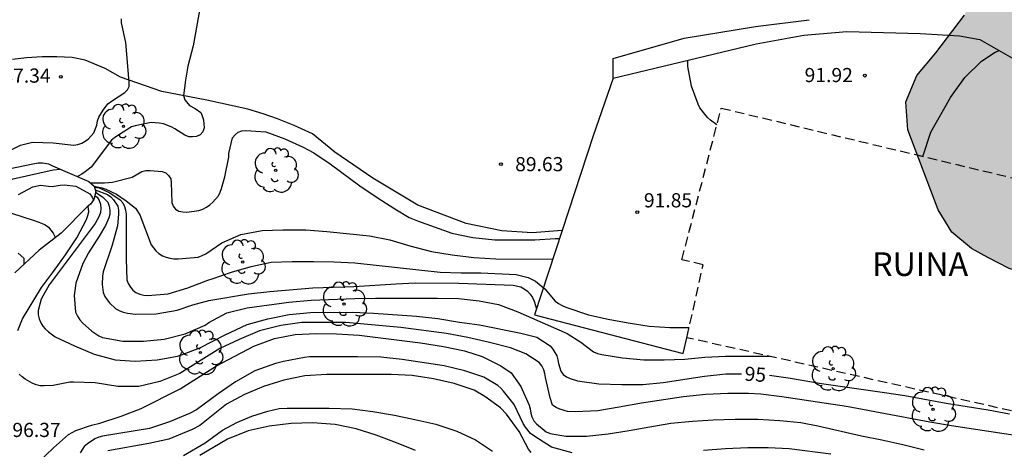
# Model space of a CAD drawing. Units: millimetres. Extents: x 578893 to 579244, y 4796539 to 4796790.
# Drawn here: x 578980 to 579032, y 4796674 to 4796697 of the extents above; entities that cross this region are included whole.
import ezdxf

# ---------------------------------------------------------------- set-up
doc = ezdxf.new("R2010")
doc.units = ezdxf.units.MM
doc.linetypes.add('TRAZOS_NORMALES', pattern=[0.75, 0.5, -0.25])
for name, color, linetype in [('020104', 34, 'Continuous'), ('020107', 3, 'Continuous'), ('020204', 9, 'Continuous'), ('020307', 24, 'Continuous'), ('020308', 9, 'Continuous'), ('060130', 9, 'Continuous'), ('070105', 6, 'Continuous'), ('080313', 9, 'Continuous'), ('100106', 63, 'Continuous'), ('100202', 3, 'Continuous'), ('990504', 63, 'Continuous')]:
    doc.layers.add(name, color=color, linetype=linetype)
doc.layers.add('020105', color=24, linetype='Continuous', lineweight=30)
doc.layers.add('080123', color=7, linetype='TRAZOS_NORMALES', lineweight=30)
doc.styles.add('ARIAL', font='ARIAL.TTF', dxfattribs={"height": 1})
doc.styles.add('ARIALI', font='ARIALI.TTF', dxfattribs={"height": 1})

# ---------------------------------------------------------------- blocks, each defined once
blk = doc.blocks.new('ARBOL')
blk.add_circle((0, 0), 0.0587)
for centre, radius, start, end in [((-0.28, 0.855), 0.3, 359.2878, 173.6078), ((0.097, 0.97), 0.21, 23.1565, 160.4665), ((0.438, 0.881), 0.24, 301.578, 139.328), ((-0.564, 0.381), 0.532, 92.28, 254.58), ((0.656, 0.288), 0.443, 319.8556, 114.7656), ((-0.091, 0.321), 0.12, 119.14, 310.56), ((0.819, -0.249), 0.383, 235.5275, 62.0275), ((-0.556, -0.339), 0.555, 142.64, 266.54), ((-0.039, -0.384), 0.21, 189.64, 323.88), ((-0.301, -0.676), 0.45, 213.78, 295.32), ((0.299, -0.624), 0.532, 224.67, 0.24)]:
    blk.add_arc(centre, radius, start, end)
blk = doc.blocks.new('COTAPU')
blk.add_circle((0, 0), 0.075)

msp = doc.modelspace()

# ---------------------------------------------------------------- hatches: boundary and pattern name
at = {"layer": '990504'}
msp.add_hatch(color=256, dxfattribs=at).paths.add_polyline_path([(579010.453, 4796740.742), (579010.649, 4796741.938), (579014.165, 4796743.946), (579014.873, 4796745.522), (579014.613, 4796747.094), (579014.121, 4796748.237), (579013.985, 4796749.937), (579014.133, 4796751.765), (579015.049, 4796752.961), (579015.713, 4796753.945), (579015.585, 4796755.169), (579015.297, 4796756.345), (579015.233, 4796757.573), (579016.081, 4796758.981), (579017.465, 4796760.185), (579019.269, 4796761.009), (579020.809, 4796761.133), (579022.737, 4796760.913), (579025.385, 4796759.841), (579028.461, 4796757.445), (579030.261, 4796756.325), (579032.212, 4796755.297), (579034.26, 4796754.385), (579036.008, 4796754.001), (579037.536, 4796754.125), (579039.216, 4796754.681), (579040.492, 4796755.397), (579041.692, 4796755.765), (579044.568, 4796755.185), (579046.316, 4796755.429), (579047.648, 4796755.881), (579050.384, 4796757.224), (579051.872, 4796758.032), (579053.252, 4796758.68), (579055.692, 4796758.988), (579057.588, 4796758.684), (579058.992, 4796757.896), (579060.156, 4796756.7), (579060.76, 4796755.272), (579060.772, 4796753.644), (579060.164, 4796752.04), (579059.38, 4796750.588), (579058.188, 4796749.325), (579056.808, 4796748.309), (579055.34, 4796747.473), (579054.624, 4796746.885), (579053.584, 4796745.945), (579053.384, 4796745.533), (579053.452, 4796744.769), (579054.484, 4796743.253), (579056.759, 4796740.649), (579057.899, 4796739.497), (579061.355, 4796736.397), (579063.383, 4796734.753), (579064.915, 4796733.677), (579069.647, 4796730.613), (579070.919, 4796729.253), (579072.431, 4796727.921), (579074.139, 4796726.725), (579076.067, 4796726.293), (579078.411, 4796726.273), (579080.77, 4796725.573), (579082.318, 4796724.637), (579082.946, 4796723.333), (579082.942, 4796721.673), (579082.122, 4796719.885), (579080.09, 4796718.077), (579078.494, 4796717.425), (579076.714, 4796717.081), (579074.99, 4796716.813), (579073.834, 4796716.177), (579073.626, 4796715.341), (579073.966, 4796714.373), (579074.646, 4796713.313), (579075.242, 4796712.469), (579076.042, 4796710.669), (579076.346, 4796709.433), (579077.078, 4796707.713), (579077.842, 4796706.285), (579079.03, 4796704.545), (579080.186, 4796703.017), (579081.154, 4796701.861), (579083.97, 4796699.705), (579086.062, 4796698.697), (579088.298, 4796697.681), (579091.022, 4796697.089), (579092.794, 4796697.561), (579093.878, 4796698.909), (579094.446, 4796700.801), (579094.75, 4796702.725), (579094.822, 4796704.409), (579094.79, 4796707.593), (579094.382, 4796708.801), (579093.706, 4796709.757), (579092.91, 4796710.645), (579092.214, 4796711.325), (579092.058, 4796712.205), (579092.314, 4796713.309), (579092.574, 4796715.089), (579091.93, 4796716.337), (579091.258, 4796717.493), (579090.734, 4796718.681), (579090.306, 4796719.989), (579089.842, 4796722.241), (579089.846, 4796723.509), (579090.354, 4796724.505), (579091.418, 4796725.508), (579092.826, 4796726.696), (579094.39, 4796727.788), (579098.082, 4796730), (579099.81, 4796730.804), (579101.406, 4796731.436), (579103.246, 4796732.024), (579107.598, 4796733.624), (579109.818, 4796734.344), (579111.646, 4796735.036), (579114.95, 4796736.668), (579116.134, 4796737.144), (579119.242, 4796738.156), (579120.646, 4796738.351), (579121.726, 4796738.127), (579122.062, 4796737.671), (579121.554, 4796736.828), (579118.51, 4796734.796), (579117.738, 4796734.208), (579117.182, 4796733.376), (579117.33, 4796732.708), (579118.25, 4796731.528), (579118.865, 4796730.664), (579119.181, 4796730.12), (579119.413, 4796728.912), (579118.413, 4796728.376), (579116.606, 4796727.94), (579115.306, 4796727.452), (579114.51, 4796726.744), (579114.326, 4796726.004), (579114.326, 4796725.308), (579114.729, 4796724.492), (579115.597, 4796724.064), (579116.629, 4796723.86), (579119.305, 4796723.82), (579120.389, 4796723.36), (579120.917, 4796722.784), (579120.933, 4796722.052), (579121.097, 4796720.484), (579121.917, 4796718.804), (579122.457, 4796718.044), (579123.789, 4796716.832), (579124.933, 4796716.088), (579126.073, 4796715.54), (579128.189, 4796714.396), (579129.069, 4796713.828), (579129.781, 4796713.284), (579130.269, 4796712.508), (579130.261, 4796711.9), (579130.013, 4796711.084), (579128.449, 4796707.412), (579127.961, 4796706.032), (579127.621, 4796704.74), (579127.297, 4796703.14), (579126.817, 4796700.164), (579126.397, 4796698.744), (579125.529, 4796697.337), (579124.173, 4796696.441), (579122.373, 4796696.005), (579121.249, 4796696.349), (579120.829, 4796697.349), (579121.377, 4796698.965), (579121.881, 4796700.841), (579121.989, 4796702.208), (579121.857, 4796703.468), (579121.457, 4796704.4), (579120.685, 4796704.944), (579120.081, 4796705.232), (579119.253, 4796705.368), (579118.201, 4796705.216), (579117.105, 4796704.757), (579116.205, 4796704.177), (579115.481, 4796703.589), (579113.301, 4796702.689), (579112.001, 4796701.961), (579110.657, 4796701.137), (579109.101, 4796700.313), (579107.793, 4796699.449), (579106.885, 4796698.373), (579106.521, 4796697.005), (579107.057, 4796696.093), (579108.497, 4796694.945), (579111.453, 4796693.313), (579112.409, 4796692.433), (579112.965, 4796691.301), (579113.073, 4796690.153), (579112.617, 4796689.053), (579111.841, 4796687.973), (579110.721, 4796687.369), (579109.745, 4796687.209), (579108.533, 4796687.337), (579107.645, 4796687.681), (579106.829, 4796687.937), (579105.689, 4796688.053), (579104.625, 4796688.053), (579103.633, 4796687.913), (579103.073, 4796687.617), (579102.165, 4796686.929), (579101.517, 4796686.133), (579101.077, 4796685.221), (579100.657, 4796683.601), (579100.717, 4796682.513), (579101.249, 4796681.438), (579101.961, 4796680.47), (579102.717, 4796679.562), (579103.505, 4796678.718), (579104.705, 4796677.898), (579105.909, 4796677.81), (579106.977, 4796678.341), (579108.565, 4796679.337), (579109.845, 4796679.881), (579111.149, 4796680.109), (579113.629, 4796680.641), (579115.497, 4796680.825), (579117.048, 4796681.037), (579118.348, 4796681.293), (579119.848, 4796681.721), (579121.388, 4796682.373), (579122.768, 4796683.341), (579123.54, 4796684.457), (579124.628, 4796686.309), (579125.072, 4796687.193), (579125.848, 4796688.237), (579126.836, 4796688.945), (579128.048, 4796689.269), (579129.072, 4796689.229), (579130.284, 4796688.709), (579131.612, 4796687.657), (579132.876, 4796686.425), (579134.048, 4796685.045), (579134.864, 4796683.681), (579135.12, 4796682.461), (579134.476, 4796681.529), (579133.54, 4796680.749), (579132.416, 4796680.185), (579130.748, 4796679.969), (579129.12, 4796679.937), (579127.404, 4796679.837), (579125.436, 4796679.629), (579124.064, 4796679.301), (579123.304, 4796678.969), (579122.684, 4796678.281), (579122.552, 4796677.577), (579122.552, 4796672.837), (579122.62, 4796671.477), (579122.852, 4796668.881), (579122.86, 4796667.705), (579122.86, 4796666.481), (579122.696, 4796665.01), (579122.224, 4796663.426), (579121.436, 4796662.294), (579120.38, 4796661.922), (579117.336, 4796661.962), (579115.692, 4796662.306), (579113.696, 4796662.974), (579112.484, 4796663.654), (579111.184, 4796664.726), (579109.516, 4796666.638), (579107.516, 4796668.274), (579106.617, 4796669.206), (579104.785, 4796670.79), (579103.425, 4796671.742), (579101.873, 4796672.534), (579100.145, 4796673.266), (579098.701, 4796673.522), (579097.293, 4796673.47), (579095.877, 4796673.258), (579094.041, 4796672.762), (579092.453, 4796671.958), (579091.173, 4796671.07), (579090.421, 4796670.134), (579090.277, 4796669.158), (579090.529, 4796667.854), (579090.941, 4796666.794), (579092.417, 4796664.542), (579092.561, 4796663.834), (579093.129, 4796663.058), (579093.661, 4796662.386), (579094.517, 4796661.546), (579095.977, 4796660.53), (579098.609, 4796658.938), (579100.372, 4796657.638), (579101.828, 4796656.498), (579102.892, 4796655.466), (579103.58, 4796654.278), (579103.64, 4796652.678), (579103.212, 4796651.462), (579102.5, 4796650.15), (579101.216, 4796649.034), (579099.856, 4796648.318), (579098.148, 4796647.911), (579096.516, 4796648.115), (579094.44, 4796649.011), (579092.773, 4796650.487), (579091.505, 4796652.047), (579090.753, 4796653.503), (579090.313, 4796654.703), (579089.469, 4796656.01), (579088.529, 4796656.866), (579087.201, 4796657.47), (579085.917, 4796657.835), (579084.721, 4796658.143), (579083.085, 4796658.223), (579081.713, 4796658.027), (579080.717, 4796657.563), (579080.005, 4796656.711), (579079.613, 4796655.983), (579079.229, 4796654.939), (579079.097, 4796653.871), (579079.333, 4796652.367), (579079.969, 4796651.079), (579081.225, 4796649.447), (579082.285, 4796648.411), (579083.345, 4796647.683), (579084.917, 4796646.835), (579086.301, 4796646.407), (579087.357, 4796646.363), (579090.544, 4796645.984), (579091.596, 4796645.98), (579092.672, 4796645.58), (579093.404, 4796644.876), (579094.104, 4796643.936), (579094.624, 4796643.148), (579095.044, 4796642.308), (579095.572, 4796641.428), (579097.316, 4796639.688), (579098.1, 4796638.96), (579099.084, 4796638.564), (579100.096, 4796638.76), (579100.988, 4796639.172), (579102.512, 4796640.208), (579103.692, 4796640.796), (579104.592, 4796641.016), (579105.672, 4796641.004), (579106.636, 4796640.704), (579107.744, 4796640.032), (579108.332, 4796639.492), (579109.052, 4796638.224), (579110.372, 4796635.596), (579111.08, 4796634.032), (579112.152, 4796631.364), (579113.215, 4796629.464), (579113.383, 4796628.512), (579113.315, 4796627.468), (579113.127, 4796626.276), (579113.019, 4796623.476), (579112.795, 4796622.484), (579112.127, 4796620.344), (579111.871, 4796618.288), (579111.655, 4796617.152), (579110.755, 4796613.568), (579110.471, 4796611.7), (579110.343, 4796609.556), (579110.355, 4796608.46), (579110.447, 4796607.416), (579110.839, 4796606.764), (579111.251, 4796606.28), (579111.771, 4796605.828), (579112.063, 4796605.304), (579112.299, 4796604.564), (579112.367, 4796604.1), (579112.355, 4796601.541), (579112.167, 4796600.353), (579111.839, 4796599.405), (579111.343, 4796598.581), (579110.531, 4796598.041), (579109.507, 4796597.853), (579108.379, 4796598.073), (579107.327, 4796598.621), (579106.439, 4796599.197), (579104.479, 4796599.197), (579103.995, 4796599.101), (579102.411, 4796598.197), (579100.323, 4796596.741), (579099.459, 4796595.985), (579099.187, 4796594.317), (579099.723, 4796593.533), (579100.275, 4796592.897), (579100.783, 4796592.197), (579101.231, 4796591.393), (579101.419, 4796590.565), (579101.475, 4796588.765), (579101.675, 4796587.713), (579102.315, 4796586.645), (579103.303, 4796586.033), (579105.275, 4796585.541), (579106.731, 4796585.489), (579108.099, 4796585.709), (579108.695, 4796586.361), (579108.787, 4796587.493), (579108.499, 4796588.649), (579108.307, 4796589.689), (579108.571, 4796590.925), (579109.575, 4796591.741), (579111.019, 4796592.485), (579112.867, 4796593.765), (579114.535, 4796594.809), (579116.523, 4796594.941), (579118.251, 4796594.537), (579119.727, 4796594.021), (579121.446, 4796594.037), (579122.694, 4796594.829), (579123.758, 4796595.356), (579125.17, 4796595.356), (579126.414, 4796595.044), (579127.686, 4796594.316), (579128.958, 4796593.132), (579130.266, 4796591.628), (579130.782, 4796590.1), (579130.962, 4796588.605), (579131.45, 4796587.361), (579132.434, 4796585.889), (579133.602, 4796584.417), (579134.95, 4796583.405), (579136.482, 4796582.813), (579137.59, 4796581.993), (579137.182, 4796581.073), (579136.33, 4796580.061), (579135.646, 4796578.873), (579135.206, 4796577.821), (579134.126, 4796577.505), (579132.966, 4796577.541), (579131.25, 4796577.721), (579130.974, 4796577.201), (579131.142, 4796576.069), (579131.474, 4796574.961), (579131.282, 4796573.645), (579130.442, 4796573.005), (579128.95, 4796572.989), (579127.658, 4796573.589), (579126.23, 4796574.529), (579124.542, 4796575.449), (579122.974, 4796576.097), (579121.63, 4796576.273), (579120.178, 4796576.129), (579118.954, 4796575.409), (579117.742, 4796574.525), (579116.418, 4796573.661), (579115.65, 4796572.833), (579114.774, 4796572.069), (579113.614, 4796571.677), (579112.502, 4796571.753), (579111.646, 4796572.293), (579111.09, 4796572.793), (579110.374, 4796573.225), (579109.502, 4796573.389), (579108.454, 4796573.241), (579106.686, 4796572.673), (579105.458, 4796572.598), (579104.335, 4796573.114), (579103.995, 4796574.329), (579104.559, 4796575.437), (579104.923, 4796576.393), (579104.859, 4796577.533), (579104.315, 4796578.345), (579102.747, 4796580.301), (579102.107, 4796580.809), (579101.303, 4796580.849), (579100.263, 4796581.305), (579099.859, 4796581.873), (579099.863, 4796582.637), (579099.743, 4796583.365), (579099.459, 4796583.629), (579098.783, 4796584.029), (579097.879, 4796584.369), (579097.099, 4796584.537), (579096.503, 4796584.493), (579095.935, 4796583.949), (579095.107, 4796582.393), (579094.375, 4796581.785), (579093.319, 4796581.53), (579092.247, 4796581.53), (579091.295, 4796581.634), (579090.139, 4796581.998), (579088.963, 4796582.682), (579088.071, 4796583.51), (579086.903, 4796586.018), (579086.247, 4796587.078), (579085.143, 4796587.758), (579084.135, 4796588.302), (579083.267, 4796588.854), (579081.968, 4796589.134), (579080.776, 4796589.134), (579079.64, 4796589.266), (579078.628, 4796589.81), (579077.876, 4796591.138), (579077.5, 4796592.258), (579076.804, 4796592.934), (579075.568, 4796593.586), (579074.004, 4796595.158), (579073.352, 4796595.69), (579072.504, 4796596.05), (579071.56, 4796596.182), (579066.08, 4796596.09), (579064.756, 4796596.21), (579063.42, 4796596.422), (579061.944, 4796596.726), (579060.364, 4796596.902), (579056.468, 4796596.926), (579053.836, 4796596.346), (579052.572, 4796596.166), (579049.309, 4796595.578), (579044.301, 4796593.69), (579042.965, 4796593.474), (579041.493, 4796593.474), (579039.937, 4796593.81), (579039.201, 4796594.45), (579039.381, 4796595.286), (579040.237, 4796595.766), (579043.205, 4796595.798), (579044.709, 4796595.962), (579045.401, 4796596.282), (579045.545, 4796596.822), (579045.537, 4796597.818), (579045.473, 4796598.306), (579045.269, 4796598.89), (579045.037, 4796599.294), (579044.085, 4796600.59), (579043.549, 4796601.714), (579043.445, 4796602.538), (579043.401, 4796603.458), (579042.985, 4796604.522), (579042.337, 4796605.742), (579042.201, 4796606.786), (579042.361, 4796607.734), (579042.417, 4796608.662), (579041.965, 4796609.382), (579041.185, 4796609.638), (579040.497, 4796609.17), (579039.817, 4796608.098), (579038.953, 4796607.09), (579037.981, 4796606.562), (579036.789, 4796606.494), (579032.757, 4796606.522), (579031.821, 4796606.874), (579030.937, 4796607.39), (579030.097, 4796607.794), (579029.477, 4796608.166), (579029.157, 4796608.57), (579029.097, 4796609.07), (579029.097, 4796610.102), (579028.917, 4796611.07), (579028.494, 4796611.958), (579027.838, 4796612.718), (579026.874, 4796613.43), (579026.134, 4796614.426), (579025.946, 4796615.522), (579025.946, 4796616.33), (579025.79, 4796617.094), (579025.058, 4796617.818), (579023.002, 4796619.054), (579021.982, 4796619.53), (579021.43, 4796619.902), (579020.842, 4796620.074), (579019.37, 4796620.126), (579016.886, 4796620.102), (579015.802, 4796619.758), (579014.894, 4796619.126), (579013.878, 4796618.21), (579012.526, 4796617.682), (579010.806, 4796617.678), (579009.674, 4796618.13), (579008.022, 4796619.182), (579007.386, 4796619.546), (579006.45, 4796619.894), (579002.906, 4796619.91), (579002.618, 4796620.426), (579002.87, 4796621.206), (579003.182, 4796621.854), (579003.506, 4796623.366), (579003.75, 4796624.274), (579004.286, 4796625.23), (579005.242, 4796625.814), (579007.802, 4796626.974), (579008.974, 4796627.442), (579009.998, 4796627.658), (579011.018, 4796627.682), (579011.97, 4796627.358), (579012.61, 4796626.594), (579013.366, 4796625.786), (579014.414, 4796625.582), (579015.726, 4796625.49), (579016.69, 4796625.886), (579017.882, 4796626.126), (579019.002, 4796626.218), (579021.642, 4796626.206), (579022.782, 4796626.426), (579024.042, 4796626.726), (579025.43, 4796626.766), (579027.566, 4796626.702), (579028.506, 4796626.458), (579029.118, 4796626.046), (579029.606, 4796625.654), (579030.146, 4796625.206), (579030.814, 4796624.562), (579031.25, 4796623.726), (579031.654, 4796623.122), (579032.182, 4796622.458), (579032.754, 4796622.018), (579033.674, 4796621.706), (579034.674, 4796621.634), (579035.562, 4796621.658), (579036.957, 4796622.082), (579037.993, 4796622.318), (579038.993, 4796622.402), (579039.877, 4796622.402), (579041.409, 4796622.253), (579042.957, 4796621.805), (579046.057, 4796620.629), (579048.021, 4796619.965), (579049.401, 4796619.677), (579050.701, 4796619.733), (579053.045, 4796620.201), (579054.177, 4796620.477), (579054.509, 4796621.041), (579054.289, 4796621.529), (579053.805, 4796621.989), (579051.541, 4796623.281), (579050.793, 4796623.813), (579049.397, 4796625.449), (579047.385, 4796626.253), (579046.909, 4796626.761), (579046.653, 4796627.345), (579046.197, 4796627.905), (579045.021, 4796628.813), (579043.757, 4796630.873), (579043.21, 4796631.557), (579042.754, 4796631.897), (579042.222, 4796632.461), (579041.622, 4796634.709), (579041.186, 4796635.757), (579040.522, 4796636.569), (579039.746, 4796636.541), (579039.218, 4796635.869), (579038.526, 4796633.173), (579037.814, 4796632.081), (579037.062, 4796631.261), (579035.974, 4796630.921), (579034.902, 4796631.057), (579033.886, 4796631.973), (579033.754, 4796633.117), (579033.686, 4796634.313), (579033.682, 4796635.421), (579033.158, 4796638.229), (579032.902, 4796639.273), (579032.666, 4796640.029), (579032.586, 4796640.689), (579032.594, 4796641.521), (579032.882, 4796642.437), (579033.47, 4796643.149), (579034.97, 4796644.157), (579036.014, 4796644.301), (579038.442, 4796644.297), (579039.474, 4796644.125), (579040.598, 4796643.533), (579041.126, 4796643.161), (579041.666, 4796642.309), (579042.118, 4796641.417), (579042.734, 4796640.813), (579043.706, 4796640.553), (579044.67, 4796640.553), (579047.338, 4796640.877), (579048.078, 4796640.545), (579048.818, 4796639.877), (579049.218, 4796639.105), (579049.461, 4796637.529), (579050.029, 4796636.641), (579050.701, 4796635.889), (579051.513, 4796635.149), (579053.901, 4796633.689), (579056.581, 4796631.961), (579057.613, 4796631.197), (579058.469, 4796630.645), (579059.501, 4796629.909), (579060.145, 4796629.133), (579060.557, 4796628.053), (579060.917, 4796626.585), (579061.037, 4796625.565), (579061.281, 4796624.673), (579061.725, 4796623.621), (579062.309, 4796622.669), (579063.133, 4796621.993), (579064.137, 4796621.501), (579065.537, 4796621.845), (579066.637, 4796622.497), (579067.417, 4796623.293), (579069.381, 4796625.141), (579070.157, 4796625.621), (579071.317, 4796625.821), (579072.233, 4796625.821), (579073.665, 4796625.941), (579073.997, 4796626.393), (579073.733, 4796626.981), (579072.889, 4796627.557), (579071.653, 4796628.101), (579069.789, 4796628.405), (579068.481, 4796628.329), (579067.293, 4796628.173), (579065.949, 4796628.173), (579064.677, 4796628.457), (579063.729, 4796628.753), (579062.621, 4796629.437), (579061.933, 4796630.189), (579061.781, 4796631.513), (579062.325, 4796632.721), (579062.669, 4796633.873), (579062.617, 4796634.645), (579062.405, 4796635.397), (579062.049, 4796635.921), (579061.681, 4796636.185), (579060.469, 4796636.237), (579059.713, 4796636.329), (579059.169, 4796636.565), (579058.573, 4796637.209), (579058.313, 4796637.781), (579058.641, 4796639.393), (579058.189, 4796639.973), (579057.209, 4796639.677), (579056.733, 4796639.093), (579056.221, 4796638.561), (579055.233, 4796638.405), (579054.181, 4796638.593), (579053.001, 4796639.217), (579052.201, 4796640.101), (579052.433, 4796640.673), (579053.205, 4796641.445), (579053.857, 4796642.241), (579054.245, 4796643.181), (579054.073, 4796644.125), (579052.73, 4796645.185), (579051.614, 4796645.333), (579050.666, 4796645.165), (579047.57, 4796643.497), (579046.138, 4796643.021), (579044.798, 4796643.049), (579043.918, 4796643.661), (579042.978, 4796644.993), (579042.198, 4796645.809), (579041.326, 4796646.245), (579040.19, 4796646.569), (579039.298, 4796647.389), (579038.894, 4796648.553), (579038.878, 4796649.589), (579038.794, 4796650.633), (579038.438, 4796651.441), (579038.238, 4796652.089), (579038.338, 4796653.129), (579038.786, 4796654.149), (579039.31, 4796654.681), (579040.386, 4796655.477), (579041.262, 4796655.845), (579042.166, 4796655.749), (579043.166, 4796655.437), (579044.802, 4796654.852), (579045.642, 4796655.144), (579046.346, 4796655.548), (579047.342, 4796655.656), (579048.234, 4796655.252), (579049.126, 4796654.908), (579050.342, 4796654.964), (579052.358, 4796655.596), (579052.938, 4796655.912), (579053.598, 4796656.564), (579054.034, 4796657.236), (579054.042, 4796657.748), (579053.61, 4796658.548), (579053.17, 4796659.168), (579052.214, 4796659.976), (579051.71, 4796660.884), (579051.222, 4796661.208), (579050.406, 4796661.28), (579049.214, 4796661.208), (579048.426, 4796661.072), (579047.97, 4796661.136), (579046.578, 4796662.108), (579045.974, 4796662.452), (579045.246, 4796662.4), (579044.622, 4796662.104), (579044.126, 4796661.704), (579042.45, 4796660.66), (579041.362, 4796660.072), (579040.162, 4796659.844), (579039.19, 4796659.772), (579038.11, 4796659.372), (579036.986, 4796658.337), (579034.926, 4796657.025), (579034.286, 4796656.485), (579033.958, 4796655.681), (579034.178, 4796654.789), (579034.774, 4796654.221), (579035.318, 4796653.501), (579035.742, 4796652.393), (579035.946, 4796651.213), (579035.798, 4796650.169), (579035.058, 4796649.329), (579033.818, 4796648.725), (579032.834, 4796648.501), (579031.466, 4796648.685), (579030.466, 4796649.261), (579029.746, 4796650.129), (579029.19, 4796650.993), (579028.722, 4796652.057), (579028.522, 4796652.673), (579027.262, 4796654.601), (579026.718, 4796655.189), (579026.095, 4796655.681), (579025.307, 4796656.161), (579024.831, 4796656.353), (579023.687, 4796656.589), (579021.299, 4796656.593), (579020.023, 4796657.017), (579018.679, 4796657.577), (579017.599, 4796658.413), (579016.999, 4796659.573), (579017.259, 4796660.789), (579018.055, 4796661.709), (579019.307, 4796662.209), (579020.459, 4796662.261), (579021.383, 4796662.181), (579022.347, 4796661.849), (579023.547, 4796661.365), (579025.703, 4796661.005), (579026.923, 4796660.601), (579027.891, 4796659.893), (579028.751, 4796658.977), (579029.678, 4796658.109), (579030.958, 4796657.701), (579032.182, 4796657.721), (579033.174, 4796658.137), (579033.994, 4796658.825), (579034.214, 4796660.309), (579034.202, 4796661.225), (579034.074, 4796663.46), (579033.527, 4796665.456), (579033.831, 4796666.544), (579034.423, 4796667.164), (579035.047, 4796667.74), (579035.703, 4796668.44), (579036.551, 4796669.572), (579037.199, 4796669.896), (579038.198, 4796669.932), (579039.05, 4796669.82), (579039.902, 4796669.508), (579040.53, 4796669.216), (579041.51, 4796669.112), (579042.326, 4796669.224), (579043.13, 4796669.692), (579043.682, 4796670.148), (579044.042, 4796670.392), (579044.866, 4796670.432), (579045.638, 4796670.128), (579046.462, 4796669.324), (579047.75, 4796667.964), (579048.514, 4796667.436), (579049.426, 4796667.584), (579049.906, 4796668.108), (579050.018, 4796669.096), (579049.55, 4796669.832), (579048.858, 4796670.6), (579048.018, 4796671.068), (579047.226, 4796671.64), (579046.306, 4796672.568), (579045.742, 4796674.02), (579045.654, 4796675.504), (579046.138, 4796676.992), (579047.086, 4796677.968), (579048.078, 4796678.356), (579049.354, 4796678.436), (579050.546, 4796678.24), (579051.63, 4796677.732), (579052.45, 4796677.412), (579054.222, 4796676.976), (579057.626, 4796676.444), (579060.914, 4796676.016), (579062.146, 4796675.788), (579063.346, 4796675.491), (579064.174, 4796674.927), (579065.054, 4796673.784), (579066.278, 4796671.62), (579066.782, 4796670.376), (579066.822, 4796669.016), (579066.79, 4796668.04), (579067.246, 4796666.828), (579067.934, 4796666.388), (579068.446, 4796666.88), (579069.126, 4796668.36), (579069.698, 4796669.328), (579069.626, 4796669.836), (579069.314, 4796670.108), (579068.526, 4796670.5), (579068.086, 4796671.096), (579068.094, 4796672.027), (579068.478, 4796673.023), (579068.51, 4796674.723), (579069.466, 4796675.923), (579070.026, 4796676.759), (579070.23, 4796677.499), (579069.934, 4796678.263), (579069.326, 4796679.267), (579068.078, 4796680.743), (579066.646, 4796681.999), (579065.246, 4796682.891), (579063.694, 4796683.611), (579061.246, 4796684.159), (579060.122, 4796684.143), (579058.958, 4796683.567), (579058.43, 4796682.359), (579057.89, 4796680.979), (579056.978, 4796680.116), (579055.87, 4796680.292), (579055.062, 4796681.072), (579055.026, 4796682.451), (579055.374, 4796683.599), (579055.578, 4796684.587), (579055.414, 4796685.319), (579054.63, 4796686.127), (579053.65, 4796686.371), (579052.134, 4796686.211), (579050.434, 4796685.607), (579048.847, 4796685.224), (579047.395, 4796685.104), (579045.891, 4796685.2), (579045.367, 4796685.868), (579045.091, 4796686.66), (579044.319, 4796688.572), (579044.011, 4796689.732), (579043.863, 4796690.967), (579043.859, 4796693.911), (579043.939, 4796695.331), (579044.239, 4796696.415), (579044.255, 4796697.399), (579043.619, 4796698.595), (579042.587, 4796699.483), (579041.587, 4796700.203), (579040.455, 4796700.383), (579039.927, 4796700.087), (579039.467, 4796699.483), (579039.031, 4796698.387), (579038.935, 4796697.115), (579038.955, 4796694.399), (579039.123, 4796693.32), (579039.363, 4796692.204), (579039.527, 4796690.944), (579039.511, 4796689.604), (579038.971, 4796687.336), (579038.635, 4796686.328), (579037.983, 4796685.22), (579037.187, 4796684.336), (579036.395, 4796683.872), (579035.235, 4796683.636), (579033.247, 4796683.652), (579032.455, 4796683.896), (579031.315, 4796684.476), (579030.447, 4796684.968), (579029.411, 4796685.832), (579028.691, 4796687.008), (579027.083, 4796691.244), (579026.971, 4796692.728), (579027.567, 4796694.116), (579028.563, 4796695.332), (579030.079, 4796697.32), (579030.407, 4796698.18), (579030.319, 4796699.168), (579029.815, 4796699.96), (579029.203, 4796700.392), (579028.115, 4796700.976), (579027.063, 4796701.344), (579026.128, 4796701.492), (579024.32, 4796701.512), (579022.928, 4796701.3), (579020.536, 4796700.384), (579019.824, 4796700.204), (579018.076, 4796700.016), (579016.476, 4796700.068), (579015.316, 4796700.568), (579014.068, 4796701.308), (579012.492, 4796701.5), (579009.728, 4796701.556), (579001.948, 4796701.556), (578999.692, 4796701.488), (578997.82, 4796701.36), (578996.112, 4796701.38), (578994.36, 4796701.824), (578992.956, 4796702.496), (578992.464, 4796703.068), (578991.665, 4796702.868), (578990.857, 4796701.956), (578989.605, 4796701.756), (578987.193, 4796702.94), (578985.829, 4796703.712), (578984.793, 4796704.908), (578984.637, 4796705.908), (578985.329, 4796708.228), (578985.681, 4796709.572), (578985.705, 4796710.748), (578985.365, 4796711.752), (578984.661, 4796712.696), (578983.325, 4796714.236), (578982.317, 4796715.56), (578980.929, 4796717.072), (578980.529, 4796717.888), (578980.597, 4796718.52), (578980.897, 4796719.196), (578981.549, 4796719.816), (578982.657, 4796720.4), (578983.961, 4796720.648), (578987.221, 4796720.632), (578988.917, 4796720.304), (578990.373, 4796719.62), (578991.709, 4796718.876), (578993.017, 4796718.292), (578994.341, 4796717.908), (578997.761, 4796717.124), (578999.609, 4796716.9), (579001.253, 4796716.892), (579002.453, 4796717.052), (579003.432, 4796717.432), (579004.628, 4796717.736), (579005.78, 4796717.736), (579006.532, 4796718.024), (579007.764, 4796718.799), (579008.244, 4796719.347), (579009.504, 4796721.158), (579010.176, 4796721.994), (579011.12, 4796722.886), (579012.112, 4796723.282), (579012.932, 4796723.314), (579013.864, 4796722.926), (579014.348, 4796722.074), (579014.184, 4796721.314), (579013.568, 4796720.47), (579013.048, 4796719.834), (579012.884, 4796719.134), (579013.036, 4796718.422), (579013.888, 4796717.698), (579014.716, 4796717.702), (579016.548, 4796718.382), (579017.888, 4796718.502), (579018.692, 4796718.502), (579019.392, 4796718.59), (579019.444, 4796719.218), (579019.444, 4796720.246), (579019.728, 4796720.79), (579020.32, 4796721.122), (579021.188, 4796721.194), (579022.344, 4796721.162), (579024.524, 4796720.874), (579025.516, 4796720.886), (579026.884, 4796721.27), (579027.36, 4796721.29), (579027.948, 4796721.234), (579028.892, 4796720.994), (579030.18, 4796720.554), (579031.192, 4796720.266), (579032.268, 4796720.214), (579033.984, 4796720.614), (579034.88, 4796720.918), (579036.2, 4796721.01), (579037.336, 4796721.166), (579039.952, 4796721.166), (579040.86, 4796721.07), (579041.987, 4796720.598), (579043.231, 4796719.998), (579045.447, 4796718.722), (579046.535, 4796718.298), (579047.779, 4796718.23), (579049.239, 4796718.234), (579050.231, 4796718.67), (579050.671, 4796719.43), (579050.575, 4796725.373), (579050.835, 4796726.365), (579052.143, 4796728.157), (579052.879, 4796728.701), (579053.139, 4796729.749), (579053.127, 4796730.641), (579052.915, 4796731.341), (579052.751, 4796732.145), (579052.071, 4796734.725), (579051.416, 4796736.169), (579050.732, 4796737.365), (579049.672, 4796738.593), (579048.796, 4796739.397), (579047.648, 4796739.905), (579046.772, 4796739.317), (579046.068, 4796738.225), (579045.712, 4796737.061), (579045.224, 4796735.977), (579044.456, 4796735.261), (579043.052, 4796734.689), (579041.556, 4796734.673), (579039.864, 4796734.861), (579038.584, 4796735.389), (579036.688, 4796736.345), (579035.408, 4796736.905), (579033.696, 4796736.865), (579029.46, 4796735.218), (579028.084, 4796734.854), (579026.532, 4796734.574), (579024.796, 4796734.542), (579022.864, 4796734.634), (579020.052, 4796736.134), (579018.444, 4796737.67), (579016.401, 4796738.678), (579014.205, 4796739.426), (579012.357, 4796739.938)])

# ---------------------------------------------------------------- linework, layer by layer
at = {"layer": '020104', "flags": 128}
for points, elevation in [([(578989.815, 4796698.874), (578989.248, 4796695.697), (578988.955, 4796694.628), (578988.833, 4796693.882), (578988.725, 4796693.063), (578988.803, 4796692.831), (578989.047, 4796692.542), (578989.351, 4796692.374), (578989.651, 4796692.166), (578989.728, 4796691.98), (578989.788, 4796691.769), (578989.815, 4796691.568), (578989.817, 4796691.346), (578989.751, 4796691.139), (578989.616, 4796690.982), (578989.427, 4796690.892), (578989.212, 4796690.874), (578989.007, 4796690.88), (578988.804, 4796690.956), (578988.272, 4796691.304), (578988.078, 4796691.414), (578987.675, 4796691.558), (578987.445, 4796691.605), (578987.012, 4796691.626), (578986.174, 4796691.464), (578985.975, 4796691.4), (578985.09, 4796690.833), (578984.925, 4796690.693), (578983.845, 4796689.274), (578983.53, 4796689.013), (578983.352, 4796688.896), (578983.112, 4796688.774)], 89), ([(578979.104, 4796689.941), (578980.101, 4796690.437), (578980.742, 4796690.586), (578981.838, 4796690.558), (578982.927, 4796690.44), (578983.141, 4796690.469), (578983.353, 4796690.544), (578983.529, 4796690.639), (578983.692, 4796690.77), (578983.985, 4796691.093), (578984.141, 4796691.494), (578984.181, 4796691.716), (578984.248, 4796691.914), (578984.474, 4796692.283), (578984.733, 4796692.624), (578984.913, 4796692.761), (578985.63, 4796693.218), (578985.774, 4796693.361), (578985.849, 4796693.548), (578985.862, 4796693.764), (578985.676, 4796695.873), (578985.45, 4796696.915), (578985.456, 4796697.134)], 88), ([(579027.878, 4796689.84), (579028.306, 4796691.116), (579029.349, 4796692.96), (579030.098, 4796694.013), (579030.993, 4796694.882), (579031.706, 4796695.359), (579031.93, 4796695.442)], 92), ([(579016.974, 4796691.512), (579016.629, 4796691.756), (579016.473, 4796691.906), (579016.079, 4796692.411), (579015.974, 4796692.602), (579015.629, 4796693.565), (579015.434, 4796694.609), (579015.432, 4796694.937)], 92), ([(578966.687, 4796680.764), (578967.317, 4796681.223), (578967.649, 4796681.51), (578968.253, 4796682.082), (578968.507, 4796682.428), (578968.954, 4796683.386), (578969.085, 4796683.553), (578969.239, 4796683.703), (578970.656, 4796684.675), (578971.331, 4796685.166), (578972.19, 4796685.834), (578973.206, 4796686.201), (578974.215, 4796686.624), (578975.127, 4796687.185), (578975.73, 4796687.801), (578975.913, 4796687.911), (578976.131, 4796687.954), (578977.442, 4796687.954), (578977.88, 4796687.99), (578979.142, 4796688.341), (578979.317, 4796688.451), (578979.713, 4796688.65), (578981.825, 4796689.124), (578982.199, 4796689.161)], 96), ([(578980.002, 4796687.826), (578980.754, 4796688.233), (578981.156, 4796688.322), (578981.577, 4796688.254), (578981.785, 4796688.245), (578982.203, 4796688.308), (578982.419, 4796688.324), (578983.038, 4796688.257), (578983.773, 4796687.857), (578983.895, 4796687.682), (578983.957, 4796687.514)], 97), ([(578984.083, 4796687.93), (578984.44, 4796687.695), (578984.72, 4796687.407), (578984.79, 4796687.208), (578984.829, 4796686.999), (578984.826, 4796686.78), (578984.771, 4796686.579), (578984.595, 4796686.18), (578984.274, 4796685.605), (578983.697, 4796684.724), (578983.402, 4796684.156), (578983.032, 4796683.121), (578982.934, 4796682.474), (578983.018, 4796681.593), (578983.11, 4796681.382), (578983.233, 4796681.187), (578983.381, 4796681.025), (578983.87, 4796680.575), (578984.252, 4796680.324), (578984.448, 4796680.248), (578985.511, 4796680.053), (578986.621, 4796680.047), (578987.714, 4796680.152), (578988.821, 4796680.44), (578989.872, 4796680.898), (578990.071, 4796681.034), (578991.03, 4796681.546), (578992.095, 4796681.822), (578994.311, 4796682.116), (578995.487, 4796682.225), (578997.799, 4796682.309), (578998.893, 4796682.325), (579002.179, 4796682.325), (579003.284, 4796682.31), (579004.382, 4796682.183), (579005.404, 4796681.984), (579006.425, 4796681.609), (579009.053, 4796680.454), (579009.772, 4796679.996), (579010.434, 4796679.477), (579010.655, 4796679.395), (579010.874, 4796679.338), (579011.967, 4796679.162), (579013.097, 4796679.066), (579014.189, 4796679.066), (579015.271, 4796679.103), (579016.339, 4796679.203), (579017.427, 4796679.247), (579019.766, 4796679.247)], 94), ([(578983.984, 4796688.267), (578984.425, 4796688.177), (578984.615, 4796688.104), (578985.187, 4796687.84), (578985.703, 4796687.492), (578986.19, 4796687.101), (578986.425, 4796686.738), (578987.025, 4796685.161), (578987.139, 4796684.986), (578987.269, 4796684.831), (578987.43, 4796684.69), (578987.617, 4796684.573), (578987.806, 4796684.497), (578988.003, 4796684.441), (578988.222, 4796684.415), (578988.446, 4796684.415), (578989.509, 4796684.503), (578989.718, 4796684.586), (578989.908, 4796684.685), (578990.763, 4796685.265), (578991.772, 4796685.71), (578992.895, 4796685.92), (578993.999, 4796685.943), (578995.211, 4796685.94), (578996.316, 4796685.863), (578998.572, 4796685.63), (578999.649, 4796685.41), (579000.722, 4796685.094), (579001.867, 4796684.805), (579002.962, 4796684.625), (579004.102, 4796684.481), (579005.262, 4796684.411), (579008.284, 4796684.402)], 91), ([(578984.007, 4796688.215), (578984.258, 4796688.176), (578984.835, 4796687.916), (578985.372, 4796687.534), (578985.51, 4796687.37), (578985.613, 4796687.189), (578985.667, 4796686.994), (578985.703, 4796686.784), (578985.696, 4796684.388), (578985.737, 4796683.295), (578985.806, 4796683.104), (578985.916, 4796682.912), (578986.043, 4796682.753), (578986.21, 4796682.629), (578986.417, 4796682.537), (578986.63, 4796682.491), (578986.834, 4796682.476), (578987.916, 4796682.561), (578988.959, 4796682.868), (578990.022, 4796683.284), (578990.242, 4796683.344), (578991.264, 4796683.701), (578992.32, 4796684.011), (578993.378, 4796684.227), (578994.477, 4796684.271), (578995.61, 4796684.271), (578996.693, 4796684.251), (578997.799, 4796684.197), (579002.328, 4796683.707), (579003.427, 4796683.675), (579004.479, 4796683.675), (579006.349, 4796683.575), (579006.979, 4796683.42), (579007.364, 4796683.237), (579007.857, 4796682.823), (579008.409, 4796682.174), (579008.582, 4796682.046), (579008.775, 4796681.938), (579008.976, 4796681.848), (579010.182, 4796681.454), (579011.22, 4796681.211), (579012.276, 4796681.019), (579013.39, 4796680.848), (579014.484, 4796680.771), (579015.503, 4796680.771)], 92), ([(578984.056, 4796688.07), (578984.715, 4796687.826), (578984.877, 4796687.695), (578985.017, 4796687.54), (578985.246, 4796687.203), (578985.282, 4796686.995), (578985.284, 4796686.782), (578985.242, 4796686.155), (578984.952, 4796685.139), (578984.476, 4796683.724), (578984.439, 4796683.489), (578984.419, 4796683.058), (578984.481, 4796682.624), (578984.574, 4796682.416), (578984.681, 4796682.244), (578984.812, 4796682.08), (578985.145, 4796681.771), (578985.333, 4796681.67), (578985.542, 4796681.593), (578985.758, 4796681.536), (578986.191, 4796681.478), (578987.288, 4796681.494), (578988.389, 4796681.693), (578989.218, 4796681.97), (578990.066, 4796682.213), (578992.18, 4796682.561), (578993.305, 4796682.684), (578995.586, 4796682.873), (578997.753, 4796682.953), (578999.997, 4796683.087), (579001.002, 4796683.132), (579003.308, 4796683.129), (579006.186, 4796683.023), (579006.587, 4796682.928), (579006.775, 4796682.823), (579006.947, 4796682.692), (579007.094, 4796682.538), (579007.212, 4796682.355), (579007.298, 4796682.165), (579007.42, 4796681.759)], 93), ([(578979.625, 4796686.83), (578980.822, 4796686.451), (578981.217, 4796686.305), (578981.404, 4796686.209), (578981.576, 4796686.088), (578981.715, 4796685.939), (578981.828, 4796685.771), (578981.913, 4796685.588), (578981.921, 4796685.519)], 98), ([(578979.952, 4796680.623), (578980.206, 4796681.235), (578981.205, 4796682.901), (578981.841, 4796683.734), (578982.484, 4796684.616), (578983.089, 4796685.523), (578983.59, 4796686.493), (578983.662, 4796686.699), (578983.712, 4796686.909), (578983.682, 4796687.209)], 96), ([(578979.985, 4796684.72), (578980.268, 4796684.444), (578980.269, 4796684.103)], 99), ([(579032.762, 4796675.061), (579029.391, 4796675.573), (579028.248, 4796675.761), (579023.843, 4796676.597), (579020.407, 4796677.099), (579019.301, 4796677.245), (579018.65, 4796677.278), (579017.555, 4796677.278), (579016.384, 4796677.232), (579015.214, 4796677.105), (579012.989, 4796676.773), (579011.793, 4796676.55), (579010.662, 4796676.368), (579009.495, 4796676.309), (579009.066, 4796676.328), (579008.652, 4796676.456), (579008.461, 4796676.54), (579008.275, 4796676.663), (579008.154, 4796677.052), (579007.902, 4796678.117), (579007.862, 4796678.343), (579007.804, 4796678.535), (579007.705, 4796678.747), (579007.568, 4796678.917), (579006.865, 4796679.38), (579006.045, 4796679.694), (579004.936, 4796679.984), (579003.779, 4796680.244), (579002.65, 4796680.451), (579000.238, 4796680.782), (578997.323, 4796681.032), (578995.005, 4796681.032), (578993.877, 4796680.873), (578992.753, 4796680.589), (578991.685, 4796680.141), (578990.649, 4796679.658), (578988.538, 4796678.339), (578987.481, 4796677.906), (578986.369, 4796677.656), (578985.247, 4796677.653), (578984.059, 4796677.834), (578982.911, 4796677.886), (578982.708, 4796677.884), (578981.827, 4796677.703), (578981.362, 4796677.675), (578981.14, 4796677.684), (578980.927, 4796677.737), (578980.709, 4796677.817), (578980.352, 4796678.041), (578980.183, 4796678.169), (578980.03, 4796678.309)], 96), ([(578980.631, 4796673.232), (578981.843, 4796674.394), (578982.64, 4796675.107), (578983.036, 4796675.318), (578983.863, 4796675.602), (578984.299, 4796675.699), (578985.435, 4796676.082), (578986.497, 4796676.486), (578988.548, 4796677.528), (578990.479, 4796678.741), (578992.459, 4796679.784), (578993.544, 4796680.186), (578994.651, 4796680.412), (578995.757, 4796680.457), (578996.834, 4796680.447), (578998.027, 4796680.366), (579001.276, 4796679.97), (579002.5, 4796679.776), (579003.618, 4796679.535), (579004.543, 4796679.24), (579005.541, 4796678.749), (579006.072, 4796678.376), (579006.594, 4796677.643), (579007.025, 4796676.66), (579007.082, 4796676.457), (579007.114, 4796676.233), (579007.18, 4796676.039), (579007.277, 4796675.838), (579007.419, 4796675.674), (579007.929, 4796675.253), (579008.15, 4796675.165), (579008.976, 4796675.009), (579010.072, 4796675.024), (579011.222, 4796675.145), (579012.323, 4796675.311), (579013.416, 4796675.519), (579014.528, 4796675.699), (579015.686, 4796675.815), (579016.782, 4796675.891), (579017.935, 4796675.912), (579019.146, 4796675.912), (579020.303, 4796675.85), (579021.412, 4796675.736), (579022.312, 4796675.564), (579024.633, 4796675.028), (579025.702, 4796674.828), (579026.826, 4796674.579), (579027.951, 4796674.301)], 97), ([(579009.31, 4796674.141), (579008.208, 4796674.427), (579007.277, 4796675.038), (579007.11, 4796675.165), (579006.838, 4796675.5), (579006.708, 4796675.691), (579006.245, 4796676.697), (579005.676, 4796677.399), (579005.539, 4796677.554), (579005.374, 4796677.708), (579004.639, 4796678.138), (579003.623, 4796678.477), (579002.534, 4796678.745), (579000.315, 4796679.076), (578999.175, 4796679.199), (578997.942, 4796679.217), (578995.396, 4796679.217), (578995.146, 4796679.191), (578994.031, 4796678.974), (578993.6, 4796678.866), (578992.516, 4796678.475), (578991.488, 4796677.888), (578990.558, 4796677.252), (578989.416, 4796676.404), (578989.04, 4796676.218), (578987.986, 4796675.774), (578986.922, 4796675.425), (578984.45, 4796675.016), (578984.249, 4796674.961), (578984.04, 4796674.874), (578983.656, 4796674.617), (578983.471, 4796674.475), (578983.256, 4796674.131)], 98), ([(579007.133, 4796674.153), (579006.99, 4796674.328), (579006.502, 4796675.271), (579005.841, 4796676.187), (579005.522, 4796676.515), (579004.693, 4796677.125), (579004.121, 4796677.449), (579003.055, 4796677.807), (579001.972, 4796678.052), (579000.831, 4796678.233), (578999.728, 4796678.293), (578996.302, 4796678.293), (578995.16, 4796678.21), (578994.035, 4796677.986), (578992.967, 4796677.653), (578991.959, 4796677.233), (578991.01, 4796676.704), (578989.591, 4796675.576), (578989.183, 4796675.362), (578987.95, 4796674.852), (578986.902, 4796674.622), (578984.718, 4796674.244)], 99), ([(579001.02, 4796674.252), (579000.016, 4796674.664), (578998.938, 4796675.063), (578997.866, 4796675.4), (578996.757, 4796675.642), (578995.557, 4796675.715), (578994.427, 4796675.694), (578993.272, 4796675.54), (578992.16, 4796675.301), (578991.067, 4796674.867), (578989.602, 4796673.996)], 101), ([(579022.998, 4796674.058), (579020.804, 4796674.342), (579019.682, 4796674.401), (579018.609, 4796674.401), (579017.436, 4796674.352), (579016.266, 4796674.265)], 98)]:
    msp.add_lwpolyline(points, dxfattribs=dict(at, elevation=elevation))
at = {"layer": '020105', "flags": 128}
for points, elevation in [([(578983.801, 4796688.44), (578984.545, 4796688.441), (578984.979, 4796688.474), (578986.004, 4796688.736), (578986.529, 4796689.044), (578986.745, 4796689.09), (578986.959, 4796689.09), (578987.601, 4796689.035), (578987.79, 4796688.96), (578987.943, 4796688.83), (578988.065, 4796688.657), (578988.085, 4796688.448), (578988.116, 4796687.403), (578988.175, 4796687.2), (578988.301, 4796687.04), (578988.48, 4796686.939), (578988.691, 4796686.898), (578988.913, 4796686.892), (578989.543, 4796686.968), (578989.754, 4796687.049), (578989.946, 4796687.144), (578990.124, 4796687.266), (578990.292, 4796687.413), (578990.577, 4796687.745), (578990.68, 4796687.937), (578990.75, 4796688.132), (578990.925, 4796688.748), (578991.129, 4796689.798), (578991.133, 4796689.999), (578991.327, 4796690.827), (578991.464, 4796690.989), (578991.63, 4796691.121), (578991.826, 4796691.192), (578992.035, 4796691.203), (578993.096, 4796691.145), (578994.098, 4796690.771), (578995.064, 4796690.322), (578995.634, 4796690.027), (578996.5, 4796689.438), (578998.061, 4796688.283), (578998.988, 4796687.662), (578999.921, 4796687.066), (579000.681, 4796686.609), (579001.118, 4796686.421), (579002.942, 4796685.778), (579004.049, 4796685.544), (579005.207, 4796685.412), (579007.338, 4796685.414), (579008.412, 4796685.487), (579008.64, 4796685.489)], 90), ([(578984.04, 4796687.765), (578984.166, 4796687.677), (578984.267, 4796687.502), (578984.343, 4796687.306), (578984.348, 4796687.081), (578984.331, 4796686.868), (578984.269, 4796686.677), (578984.061, 4796686.282), (578982.992, 4796684.879), (578981.623, 4796683.043), (578981.199, 4796682.281), (578981.028, 4796681.672), (578981.03, 4796681.442), (578981.09, 4796681.229), (578981.168, 4796681.029), (578981.277, 4796680.852), (578981.412, 4796680.702), (578981.58, 4796680.552), (578981.942, 4796680.286), (578982.96, 4796679.798), (578984.006, 4796679.361), (578985.112, 4796679.059), (578986.176, 4796678.992), (578987.33, 4796679.053), (578988.413, 4796679.247), (578988.631, 4796679.327), (578989.6, 4796679.701), (578990.94, 4796680.39), (578992.104, 4796680.934), (578993.191, 4796681.233), (578994.328, 4796681.461), (578995.451, 4796681.565), (578997.691, 4796681.581), (578998.785, 4796681.539), (579001.069, 4796681.369), (579002.2, 4796681.248), (579003.34, 4796681.051), (579004.398, 4796680.915), (579006.597, 4796680.475), (579007.445, 4796680.257), (579008.142, 4796679.801), (579008.29, 4796679.626), (579008.494, 4796679.275), (579008.554, 4796679.061), (579008.584, 4796678.859), (579008.704, 4796678.456), (579008.834, 4796678.282), (579009.014, 4796678.155), (579009.2, 4796678.07), (579009.6, 4796677.941), (579010.714, 4796677.794), (579011.933, 4796677.746), (579013.048, 4796677.76), (579014.123, 4796677.868), (579016.326, 4796678.198), (579017.44, 4796678.312), (579018.272, 4796678.321)], 95), ([(579019.762, 4796678.242), (579020.875, 4796678.093), (579022.504, 4796677.809), (579025.848, 4796677.337), (579026.917, 4796677.172), (579029.109, 4796676.757), (579031.329, 4796676.418), (579032.461, 4796676.208)], 95), ([(578988.736, 4796674.001), (578989.881, 4796674.672), (578990.793, 4796675.342), (578991.557, 4796675.743), (578992.345, 4796676.076), (578993.193, 4796676.345), (578993.798, 4796676.475), (578994.226, 4796676.502), (578996.449, 4796676.502), (578997.654, 4796676.469), (578998.757, 4796676.328), (578999.895, 4796676.13), (579000.982, 4796675.903), (579002.098, 4796675.649), (579003.2, 4796675.276), (579004.197, 4796674.821), (579005.088, 4796674.223)], 100)]:
    msp.add_lwpolyline(points, dxfattribs=dict(at, elevation=elevation))
at = {"layer": '020107'}
msp.add_polyline3d([(578978.625, 4796689, 94.676), (578980.757, 4796689.452, 95.132), (578981.029, 4796689.504, 95.396), (578981.269, 4796689.5, 95.62), (578981.585, 4796689.44, 95.676), (578981.796, 4796689.332, 95.944), (578983.72, 4796688.516, 96.68), (578983.992, 4796688.26, 96.688), (578984.092, 4796687.964, 96.776), (578983.984, 4796687.552, 97.052), (578983.808, 4796687.304, 97.116), (578983.628, 4796687.168, 97.308), (578982.248, 4796685.772, 97.908), (578981.08, 4796684.868, 98.532), (578979.808, 4796683.668, 99.164)], dxfattribs=at)
at = {"layer": '060130'}
msp.add_polyline3d([(579008.775, 4796685.905, 89.932), (579007.188, 4796685.791, 89.932), (579005.584, 4796685.899, 89.928), (579003.704, 4796686.287, 89.892), (579001.14, 4796687.256, 89.832), (578998.756, 4796688.688, 89.764), (578996.744, 4796690.064, 89.764), (578995.568, 4796691.036, 89.764), (578994.584, 4796691.484, 89.764), (578993.708, 4796691.836, 89.764), (578992.952, 4796692.088, 89.764), (578992.132, 4796692.348, 89.764), (578989.968, 4796692.824, 89.44), (578987.58, 4796693.284, 88.476), (578985.392, 4796694.036, 87.941), (578984.589, 4796694.492, 87.717), (578983.521, 4796694.932, 87.557), (578982.833, 4796695.076, 87.465), (578982.025, 4796695.108, 87.385), (578981.241, 4796695.108, 87.365), (578980.413, 4796695.06, 87.365), (578979.673, 4796694.972, 87.369)], dxfattribs=at)
at = {"layer": '070105'}
for points in [[(579011.488, 4796693.987, 90.436), (579011.488, 4796695.019, 90.256), (579015.248, 4796696.095, 90.304), (579019.012, 4796696.727, 90.304), (579021.864, 4796697.067, 90.148)], [(579011.488, 4796693.987, 91.896), (579019.06, 4796695.811, 92), (579021.576, 4796696.259, 92), (579023.851, 4796696.463, 91.984), (579027.739, 4796696.355, 91.9), (579029.811, 4796696.235, 91.9), (579030.903, 4796696.031, 91.9), (579033.739, 4796694.403, 91.904), (579040.687, 4796689.731, 92.012), (579044.775, 4796687.395, 91.916), (579050.542, 4796684.195, 90.4)], [(579011.488, 4796693.987, 91.896), (579010.42, 4796690.935, 91.924), (579008.775, 4796685.905, 91.927)], [(579008.775, 4796685.905, 91.927), (579007.316, 4796681.442, 91.929), (579015.18, 4796679.393, 94.887), (579015.383, 4796680.235, 95.056)]]:
    msp.add_polyline3d(points, dxfattribs=at)
at = {"layer": '080123'}
for points in [[(579015.383, 4796680.235, 95.056), (579016.247, 4796684.095, 95.592), (579015.119, 4796684.363, 95.476), (579017.204, 4796692.399, 95.136)], [(579017.204, 4796692.399, 95.136), (579039.527, 4796687.047, 95.348)], [(579039.527, 4796687.047, 95.348), (579036.959, 4796675.371, 96.252), (579015.383, 4796680.235, 95.056)]]:
    msp.add_polyline3d(points, dxfattribs=at)
at = {"layer": '100106', "elevation": 69.187, "flags": 128}
msp.add_lwpolyline([(579038.935, 4796697.115), (579038.955, 4796694.399), (579039.123, 4796693.32), (579039.363, 4796692.204), (579039.527, 4796690.944), (579039.511, 4796689.604), (579038.971, 4796687.336), (579038.635, 4796686.328), (579037.983, 4796685.22), (579037.187, 4796684.336), (579036.395, 4796683.872), (579035.235, 4796683.636), (579033.247, 4796683.652), (579032.455, 4796683.896), (579031.315, 4796684.476), (579030.447, 4796684.968), (579029.411, 4796685.832), (579028.691, 4796687.008), (579027.083, 4796691.244), (579026.971, 4796692.728), (579027.567, 4796694.116), (579028.563, 4796695.332), (579030.079, 4796697.32)], dxfattribs=at)

# ---------------------------------------------------------------- block references
at = {"layer": '020204', "rotation": 359.9987685839998}
for p in [(578982.238, 4796694.058, 87.336), (579024.808, 4796694.117, 91.916), (579005.541, 4796689.429, 89.628), (579012.757, 4796686.881, 91.848)]:
    msp.add_blockref('COTAPU', p, dxfattribs=at)
at = {"layer": '100202', "rotation": 359.9987685839998}
for p in [(578985.556, 4796691.428, 91.459), (578993.616, 4796689.104, 95.031), (578991.868, 4796684.244, 98.591), (578997.232, 4796682.016, 101.787), (578989.628, 4796679.448, 103.711), (579023.131, 4796678.591, 98.651), (579028.419, 4796676.435, 101.607)]:
    msp.add_blockref('ARBOL', p, dxfattribs=at)

# ---------------------------------------------------------------- texts
at = {"layer": '020307', "style": 'ARIALI'}
msp.add_text('95', height=0.75, rotation=355.9438, dxfattribs=at).set_placement((579018.419, 4796677.961, 94.997))
at = {"layer": '020308', "style": 'ARIAL'}
for s, p in [('91.92', (579021.618, 4796693.773, 91.913)), ('87.34', (578979.141, 4796693.745, 87.334)), ('89.63', (579006.291, 4796689.054, 89.625)), ('91.85', (579013.109, 4796687.139, 91.845)), ('96.37', (578979.671, 4796674.973, 96.365))]:
    msp.add_text(s, height=0.75, rotation=359.9988, dxfattribs=at).set_placement(p)
at = {"layer": '080313', "style": 'ARIALI'}
msp.add_text('RUINA', height=1.25, rotation=359.9988, dxfattribs=at).set_placement((579025.195, 4796683.507))

doc.saveas('drawing.dxf')
